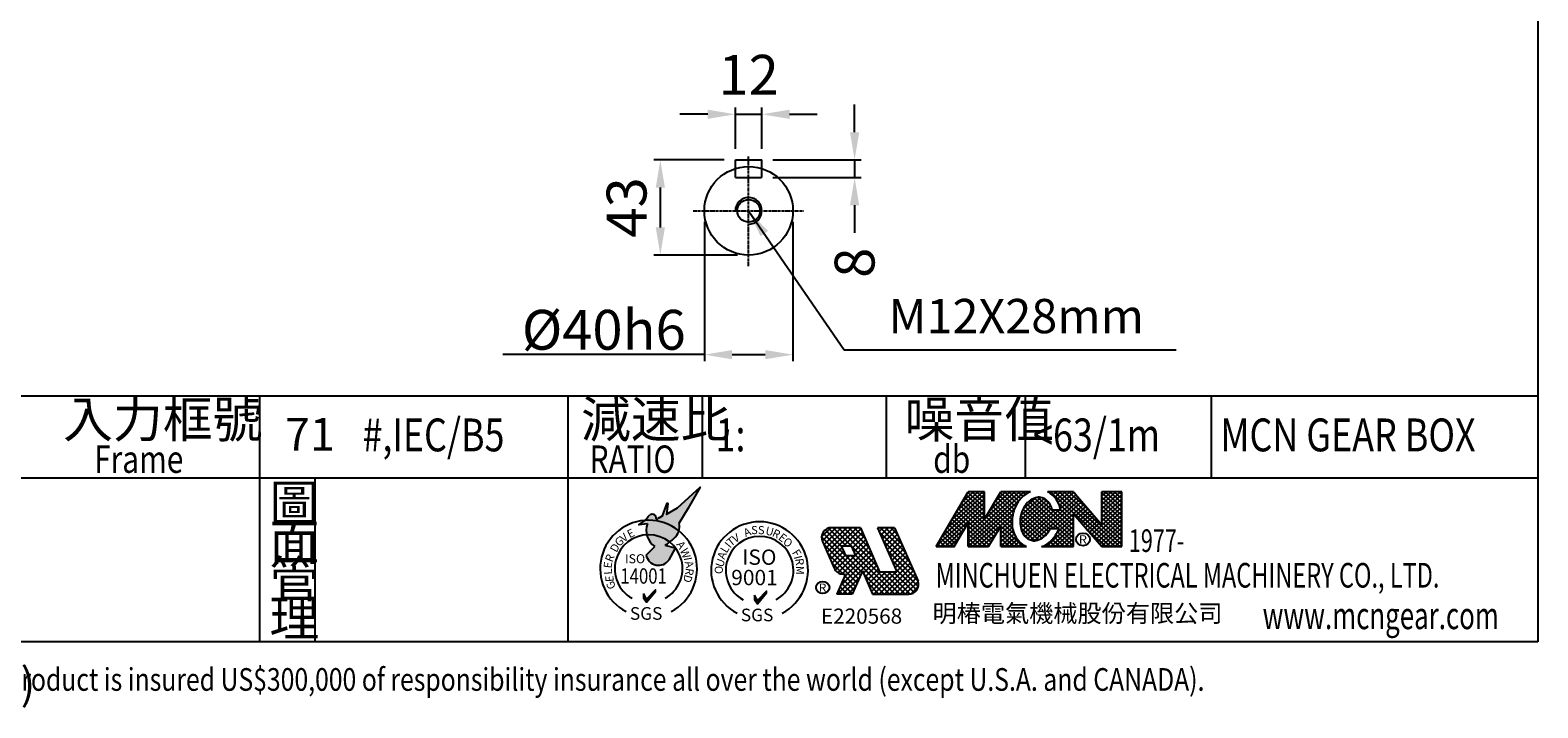
# Model space of a CAD drawing. Extents: x -2 to 1109, y -59 to 733.
# Drawn here: x 428 to 1109, y -59 to 248 of the extents above; entities that cross this region are included whole.
import ezdxf

# ---------------------------------------------------------------- set-up
doc = ezdxf.new("R2010")
doc.units = 0
doc.linetypes.add('CENTER', pattern=[2, 1.25, -0.25, 0.25, -0.25])
doc.linetypes.add('HIDDEN', pattern=[0.375, 0.25, -0.125])
doc.layers.get('0').update_dxf_attribs({"color": 3, "linetype": 'CONTINUOUS'})
doc.layers.get('DEFPOINTS').update_dxf_attribs({"linetype": 'CONTINUOUS'})
for name, color, linetype in [('2', 2, 'CONTINUOUS'), ('3', 3, 'CONTINUOUS'), ('4', 4, 'CONTINUOUS'), ('C', 1, 'CENTER'), ('D', 2, 'CONTINUOUS'), ('R', 6, 'CONTINUOUS')]:
    doc.layers.add(name, color=color, linetype=linetype)
doc.styles.add('GTXT', font='romans', dxfattribs={"bigfont": 'genie'})
doc.styles.add('ROMANS', font='romans', dxfattribs={"width": 0.8})
doc.styles.get("Standard").update_dxf_attribs({"font": 'romans.shx', "bigfont": 'china.shx'})
doc.dimstyles.get("Standard").update_dxf_attribs({"dimscale": 3.5, "dimtxt": 3.6, "dimasz": 2.5, "dimexe": 1, "dimexo": 1, "dimgap": 1, "dimtad": 1, "dimdec": 4, "dimdsep": 46, "dimtxsty": 'Standard', "dimcen": 0, "dimclrd": 2, "dimclre": 2, "dimclrt": 256, "dimadec": 0, "dimazin": 2, "dimtfac": 1, "dimtdec": 4, "dimtofl": 0, "dimtmove": 2, "dimatfit": 3, "dimfxl": 0, "dimtolj": 1, "dimtzin": 0, "dimarcsym": 0})

# ---------------------------------------------------------------- blocks, each defined once
blk = doc.blocks.new('A$C2B862CB2')
at = {"linetype": 'Continuous'}
h = blk.add_hatch(color=2, dxfattribs=at)
h.paths.add_polyline_path([(9.73, 12.37), (11.04, 14.7), (8.55, 12.41), (7.41, 11.72), (7.31, 11.67), (7.46, 12.83), (7.44, 12.93), (7.39, 12.93), (6.84, 11.41, 0.577941), (6.62, 11.27, 0.597001), (6.37, 11.19, -0.738255), (6.19, 11.18, 0.650808), (5.5, 11.62), (5.3, 11.42), (5.05, 11.08), (4.95, 11, -0.189691), (8.7, 9.85, 0.13014), (8.71, 10.68)])
h.paths.add_polyline_path([(4.95, 11), (4.26, 10.53), (5.23, 10.64, 0.151507), (5.15, 9.4, -0.183155), (7.68, 8.6, 0.029808), (8.17, 9.04, 0.153492), (8.7, 9.85, 0.189691)])
h.paths.add_polyline_path([(7.68, 8.6, 0.183155), (5.15, 9.4, 0.192292), (6.05, 8.12), (5.07, 7.17, 0.663977), (7.63, 6.64), (8.34, 7.92), (7.17, 8.24, 0.02811)])
blk.add_hatch(color=2, dxfattribs=at).paths.add_polyline_path([(5.13, 2.3), (4.79, 2.89), (4.79, 2.42), (5.13, 1.94), (6.12, 3.15), (6.12, 3.32)])
at = {"color": 2}
for points in [[(6.84, 11.41), (7.39, 12.93), (7.44, 12.93), (7.46, 12.83), (7.31, 11.67), (7.41, 11.72), (8.55, 12.41), (11.04, 14.7), (9.73, 12.37), (8.71, 10.68)], [(5.23, 10.64), (4.26, 10.53), (5.05, 11.08), (5.3, 11.42), (5.5, 11.62)], [(5.07, 7.17), (6.05, 8.12)], [(7.63, 6.64), (8.34, 7.92), (7.17, 8.24)], [(4.79, 2.89), (4.79, 2.42), (5.13, 1.94), (6.12, 3.15), (6.12, 3.32), (5.13, 2.3), (4.78, 2.9)]]:
    blk.add_lwpolyline(points, dxfattribs=at)
for centre, radius, start, end in [((5.75, 11.24), 0.451, 351.191, 123.4167), ((7.19, 9.89), 2.11, 159.0088, 237.0084), ((6.28, 11.21), 0.0933, 202.6029, 348.35), ((6.51, 11.16), 0.147, 45.0011, 168.35), ((6.77, 11.28), 0.154, 63.5997, 183.7012), ((7.14, 10.28), 1.62, 309.4974, 14.0621), ((4.26, 12.94), 5.52, 301.8202, 315.0904), ((6.46, 7.44), 1.41, 191.1523, 325.4853)]:
    blk.add_arc(centre, radius, start, end, dxfattribs=at)
at = {"color": 4}
for radius, start, end in [(5.36, 297.7047, 242.2953), (3.75, 299.266, 240.734)]:
    blk.add_arc((5.35, 5.66), radius, start, end, dxfattribs=at)
at = {"color": 1, "style": 'GTXT'}
for s, rotation, p in [('E', 26.0363, (3.24, 9.01)), ('D', 62.479, (1.81, 7.39)), ('G', 40.0523, (2.06, 8.05)), ('V', 40.0523, (2.64, 8.53)), ('A', 304.8578, (8.36, 8.33)), ('R', 68.0464, (1.32, 6.31)), ('W', 291.7137, (8.8, 7.69)), ('I', 279.8087, (9.23, 6.85)), ('E', 83.4024, (1.25, 5.66)), ('L', 92.634, (1.32, 5.02)), ('A', 284.4119, (9.33, 6.39)), ('R', 261.3507, (9.48, 5.77)), ('E', 93.6129, (1.49, 4.21)), ('G', 113.2081, (1.76, 3.61)), ('D', 254.7621, (9.36, 5.07))]:
    blk.add_text(s, height=0.9, rotation=rotation, dxfattribs=at).set_placement(p)
at = {"color": 2, "style": 'GTXT'}
for s, height, p in [('ISO', 1, (2.74, 6.26)), ('SGS', 1.4, (3.28, 0))]:
    blk.add_text(s, height=height, dxfattribs=at).set_placement(p)
at = {"color": 2, "style": 'GTXT', "width": 0.8}
blk.add_text('14001', height=1.7, dxfattribs=at).set_placement((2.22, 4))
blk = doc.blocks.new('A$C77DF1249')
at = {"color": 2}
blk.add_blockref('A$C2B862CB2', (0.01, 0), dxfattribs=at)
blk = doc.blocks.new('A$C3C1D06C8')
at = {"color": 2}
blk.add_blockref('A$C77DF1249', (-11.91, 0, -44.44), dxfattribs=at)
blk = doc.blocks.new('A$C5AF21E27')
at = {"color": 6}
blk.add_blockref('A$C3C1D06C8', (11.91, 0, 44.44), dxfattribs=at)
blk = doc.blocks.new('A$C7DE6392E')
at = {"color": 2}
blk.add_blockref('A$C5AF21E27', (0, 0), dxfattribs=at)
blk = doc.blocks.new('A$C235F311F')
at = {"layer": '4'}
blk.add_hatch(color=2, dxfattribs=at).paths.add_polyline_path([(5.65, 2.53), (5.28, 3.18), (5.28, 2.66), (5.65, 2.13), (6.74, 3.46), (6.74, 3.66)])
at = {"layer": '4', "color": 2}
blk.add_lwpolyline([(5.28, 3.18), (5.28, 2.66), (5.65, 2.13), (6.74, 3.46), (6.74, 3.66), (5.65, 2.53), (5.27, 3.19)], dxfattribs=at)
at = {"layer": '4', "color": 4}
for radius, start, end in [(5.9, 297.7047, 242.2953), (4.12, 299.266, 240.734)]:
    blk.add_arc((5.89, 6.22), radius, start, end, dxfattribs=at)
at = {"layer": '4', "color": 1, "style": 'GTXT'}
for s, rotation, p in [('A', 22.4266, (4.19, 10.25)), ('U', 345.9839, (6.53, 10.6)), ('R', 334.2127, (7.33, 10.41)), ('I', 50.5595, (2.31, 8.84)), ('T', 39.0608, (2.41, 9.06)), ('V', 29.7873, (2.9, 9.51)), ('E', 321.5616, (8.08, 10.05)), ('O', 324.2754, (8.64, 9.5)), ('U', 70.4048, (1.41, 6.49)), ('A', 68.2954, (1.61, 7.47)), ('L', 57.9003, (1.87, 8.23)), ('F', 302.9444, (9.79, 8.37)), ('I', 284.2877, (10.04, 7.86)), ('R', 277.5238, (10.22, 7.61)), ('O', 90, (1.42, 5.76)), ('M', 270, (10.32, 6.76))]:
    blk.add_text(s, height=0.99, rotation=rotation, dxfattribs=at).set_placement(p)
for p in [(4.86, 10.62), (5.69, 10.61)]:
    blk.add_text('S', height=0.99, dxfattribs=at).set_placement(p)
at = {"layer": '4', "color": 2, "style": 'GTXT'}
for s, height, p in [('ISO', 1.87, (3.78, 6.88)), ('9001', 1.87, (2.44, 4.4)), ('SGS', 1.54, (3.61, 0))]:
    blk.add_text(s, height=height, dxfattribs=at).set_placement(p)
blk = doc.blocks.new('*X5')
at = {"color": 0}
for p, q in [((205.69, 12.12), (210.05, 16.48)), ((206.3, 13.26), (209.84, 16.8)), ((206.91, 14.4), (209.31, 16.8)), ((207.51, 15.53), (208.78, 16.8)), ((208.12, 16.67), (208.25, 16.8)), ((210.05, 14.81), (208.14, 16.72)), ((208.19, 10.37), (214.61, 16.8)), ((208.19, 10.9), (214.08, 16.8)), ((210.05, 15.34), (208.59, 16.8)), ((210.05, 15.87), (209.12, 16.8)), ((210.05, 16.4), (209.65, 16.8)), ((210.06, 13.31), (213.55, 16.8)), ((210.66, 14.44), (213.02, 16.8)), ((211.27, 15.58), (212.49, 16.8)), ((213.64, 14.93), (211.87, 16.7)), ((211.88, 16.71), (211.96, 16.8)), ((213.81, 15.29), (212.3, 16.8)), ((214.01, 15.62), (212.83, 16.8)), ((214.24, 15.92), (213.37, 16.8)), ((214.5, 16.2), (213.9, 16.8)), ((214.78, 16.45), (214.43, 16.8)), ((214.83, 16.49), (215.14, 16.8)), ((215.09, 16.66), (214.96, 16.8)), ((217.61, 16.61), (217.79, 16.8)), ((224.61, 9.8), (217.61, 16.8)), ((217.89, 16.37), (218.32, 16.8)), ((218.14, 16.09), (218.85, 16.8)), ((225.14, 9.8), (218.14, 16.8)), ((218.36, 15.77), (219.38, 16.8)), ((218.54, 15.43), (219.91, 16.8)), ((225.67, 9.8), (218.67, 16.8)), ((218.69, 15.04), (220.38, 16.73)), ((218.8, 14.63), (220.61, 16.43)), ((225.92, 10.08), (219.2, 16.8)), ((222.39, 14.14), (219.73, 16.8)), ((220.54, 16.52), (220.26, 16.8)), ((223.59, 16.76), (223.63, 16.8)), ((223.59, 16.23), (224.16, 16.8)), ((223.59, 15.7), (224.69, 16.8)), ((223.59, 15.17), (225.22, 16.8)), ((223.59, 14.64), (225.75, 16.8)), ((225.92, 14.32), (223.59, 16.65)), ((223.59, 14.11), (225.92, 16.44)), ((225.92, 14.85), (223.97, 16.8)), ((225.92, 15.38), (224.5, 16.8)), ((225.92, 15.91), (225.03, 16.8)), ((225.92, 16.44), (225.56, 16.8)), ((204.48, 9.85), (210.05, 15.42)), ((205.09, 10.99), (210.05, 15.95)), ((211.18, 11.03), (207.22, 14.99)), ((211.36, 11.38), (207.41, 15.33)), ((211.55, 11.72), (207.59, 15.68)), ((210.05, 13.75), (207.77, 16.02)), ((210.05, 14.28), (207.96, 16.37)), ((208.19, 9.84), (214.15, 15.81)), ((213.23, 12.69), (210.95, 14.97)), ((213.23, 13.22), (211.13, 15.32)), ((213.28, 13.7), (211.32, 15.66)), ((213.37, 14.14), (211.5, 16.01)), ((213.49, 14.55), (211.69, 16.36)), ((214.17, 13.17), (216.94, 15.94)), ((214.17, 12.65), (217.23, 15.71)), ((214.24, 12.18), (217.48, 15.42)), ((214.25, 13.78), (216.55, 16.08)), ((214.36, 11.77), (217.67, 15.09)), ((214.5, 14.56), (215.98, 16.04)), ((217.6, 12.03), (214.69, 14.94)), ((218.03, 12.13), (214.91, 15.26)), ((218.56, 12.13), (215.16, 15.54)), ((215.34, 10.63), (220.84, 16.13)), ((220.32, 10.9), (215.44, 15.78)), ((220.32, 11.43), (215.78, 15.97)), ((215.79, 10.55), (221.07, 15.83)), ((220.32, 11.96), (216.19, 16.09)), ((217.61, 15.2), (216.81, 16)), ((217.9, 12.13), (221.3, 15.54)), ((218.43, 12.13), (221.54, 15.24)), ((220.32, 13.55), (218.61, 15.27)), ((220.54, 13.71), (221.77, 14.94)), ((225.92, 13.79), (223.59, 16.12)), ((223.59, 13.58), (225.92, 15.91)), ((225.92, 13.26), (223.59, 15.59)), ((223.59, 13.05), (225.92, 15.38)), ((225.92, 12.73), (223.59, 15.06)), ((204.96, 9.8), (210.05, 14.89)), ((207.86, 12.23), (206.48, 13.6)), ((208.04, 12.57), (206.67, 13.95)), ((210.81, 10.34), (206.85, 14.3)), ((210.99, 10.68), (207.04, 14.64)), ((208.19, 12.5), (210.05, 14.36)), ((208.19, 11.97), (210.05, 13.83)), ((208.67, 9.8), (213.53, 14.66)), ((209.2, 9.8), (213.32, 13.92)), ((211.73, 12.07), (210.21, 13.59)), ((211.92, 12.41), (210.39, 13.94)), ((213.53, 11.33), (210.58, 14.28)), ((213.3, 12.09), (210.76, 14.63)), ((216.95, 11.09), (214.25, 13.79)), ((217.2, 11.37), (214.36, 14.21)), ((217.42, 11.69), (214.51, 14.59)), ((214.53, 11.41), (217.82, 14.7)), ((214.74, 11.1), (218.11, 14.46)), ((215.01, 10.83), (218.64, 14.46)), ((220.32, 12.49), (218.35, 14.46)), ((218.42, 11.6), (220.32, 13.49)), ((220.32, 13.02), (218.82, 14.52)), ((220.77, 13.42), (222, 14.64)), ((221.01, 13.12), (222.23, 14.34)), ((221.24, 12.82), (222.46, 14.04)), ((221.47, 12.52), (222.7, 13.75)), ((221.7, 12.22), (222.93, 13.45)), ((222.4, 11.33), (225.92, 14.85)), ((222.63, 11.03), (225.92, 14.32)), ((222.86, 10.73), (225.92, 13.79)), ((225.92, 12.2), (223.59, 14.53)), ((225.92, 11.67), (223.59, 14)), ((225.92, 11.14), (223.59, 13.47)), ((205.49, 9.8), (207.79, 12.1)), ((207.12, 10.84), (205.75, 12.22)), ((207.31, 11.19), (205.93, 12.57)), ((207.49, 11.54), (206.11, 12.91)), ((207.68, 11.88), (206.3, 13.26)), ((208.19, 11.43), (210.05, 13.3)), ((210.62, 9.99), (208.19, 12.43)), ((211.92, 11.99), (213.24, 13.31)), ((211.92, 11.46), (213.23, 12.77)), ((214.53, 9.8), (211.92, 12.41)), ((211.92, 10.93), (213.27, 12.28)), ((216.31, 10.67), (214.16, 12.82)), ((216.66, 10.86), (214.18, 13.33)), ((215.9, 10.55), (214.23, 12.22)), ((217.16, 9.8), (220.32, 12.96)), ((217.69, 9.8), (220.32, 12.43)), ((220.32, 10.37), (218.62, 12.07)), ((224.08, 9.8), (221.87, 12)), ((221.93, 11.92), (223.16, 13.15)), ((222.17, 11.63), (223.39, 12.85)), ((223.09, 10.43), (225.92, 13.26)), ((223.33, 10.13), (225.92, 12.73)), ((223.56, 9.84), (225.92, 12.2)), ((225.92, 10.61), (223.59, 12.94)), ((205.52, 9.8), (204.82, 10.49)), ((206.05, 9.8), (205.01, 10.84)), ((206.57, 9.81), (205.19, 11.18)), ((206.75, 10.15), (205.38, 11.53)), ((206.94, 10.5), (205.56, 11.87)), ((206.02, 9.8), (207.19, 10.96)), ((210.29, 9.8), (208.19, 11.9)), ((209.76, 9.8), (208.19, 11.37)), ((209.23, 9.8), (208.19, 10.84)), ((209.73, 9.8), (211.42, 11.49)), ((214, 9.8), (211.92, 11.88)), ((211.92, 10.4), (213.36, 11.84)), ((211.92, 9.86), (213.49, 11.43)), ((213.47, 9.8), (211.92, 11.35)), ((212.94, 9.8), (211.92, 10.82)), ((212.38, 9.8), (213.65, 11.07)), ((212.91, 9.8), (213.85, 10.73)), ((215.24, 10.68), (214.55, 11.37)), ((216.57, 10.8), (217.36, 11.59)), ((218.77, 9.8), (217.86, 10.71)), ((219.3, 9.8), (218.09, 11.01)), ((218.22, 9.8), (220.32, 11.9)), ((219.83, 9.8), (218.29, 11.34)), ((220.32, 9.84), (218.47, 11.69)), ((218.75, 9.8), (220.32, 11.37)), ((219.28, 9.8), (220.32, 10.84)), ((224.05, 9.8), (225.92, 11.67)), ((224.58, 9.8), (225.92, 11.14)), ((225.11, 9.8), (225.92, 10.61)), ((204.99, 9.8), (204.64, 10.14)), ((206.55, 9.8), (206.58, 9.83)), ((208.7, 9.8), (208.19, 10.31)), ((210.26, 9.8), (210.82, 10.35)), ((212.41, 9.8), (211.92, 10.29)), ((213.44, 9.8), (214.08, 10.44)), ((213.98, 9.8), (214.35, 10.17)), ((214.51, 9.8), (214.65, 9.94)), ((216.65, 9.8), (216.65, 9.8)), ((217.18, 9.8), (217.01, 9.98)), ((217.71, 9.8), (217.32, 10.19)), ((218.24, 9.8), (217.61, 10.43)), ((219.81, 9.8), (220.32, 10.31)), ((225.64, 9.8), (225.92, 10.08))]:
    blk.add_line(p, q, dxfattribs=at)
blk = doc.blocks.new('A$C4AE6409A')
at = {"layer": '2'}
for p, q in [((5.6, 7), (3.73, 7)), ((10.9, 7), (7.47, 7)), ((15.87, 7), (12.86, 7)), ((21.47, 7), (19.13, 7))]:
    blk.add_line(p, q, dxfattribs=at)
at = {"layer": '4'}
for p, q in [((0, 0), (3.73, 7)), ((5.6, 3.5), (5.6, 7)), ((5.6, 3.5), (7.47, 7)), ((2.11, 0), (3.73, 3.04)), ((3.73, 0), (3.73, 3.04)), ((6.07, 0), (7.47, 2.63)), ((7.47, 0), (7.47, 2.63)), ((13.19, 2.33), (14.18, 2.33)), ((0, 0), (2.11, 0)), ((3.73, 0), (6.07, 0)), ((7.47, 0), (10.46, 0)), ((12.19, 0), (15.87, 0)), ((19.13, 0), (21.47, 0))]:
    blk.add_line(p, q, dxfattribs=at)
at = {"layer": '4', "color": 2}
for p, q in [((15.87, 7), (19.13, 2.8)), ((19.13, 2.8), (19.13, 7)), ((21.47, 0), (21.47, 7)), ((14.38, 4.67), (13.43, 4.67)), ((15.87, 0), (15.87, 4.2)), ((15.87, 4.2), (19.13, 0))]:
    blk.add_line(p, q, dxfattribs=at)
at = {"layer": '4'}
for points in [[(10.9, 7, 0.079073), (10.11, 6.47, 0.085783), (9.32, 5.42, 0.075445), (8.85, 4.01, 0.075445)], [(8.85, 4.01, 0.075445), (8.81, 2.52, 0.085783), (9.2, 1.27, 0.10607), (9.99, 0.29, 0.065487), (10.46, 0, 0.126822)]]:
    blk.add_lwpolyline(points, format="xyb", dxfattribs=at)
at = {"layer": '4', "color": 2}
for points in [[(13.43, 4.67, 0.063376), (13.18, 5.36, 0.10607), (12.63, 6.04, 0.126822), (12.09, 6.28, 0.126822), (11.5, 6.24, 0.10607), (10.75, 5.79, 0.085783), (10.15, 5, 0.075445), (9.77, 3.85, 0.075445), (9.74, 2.64, 0.085783), (10.03, 1.69, 0.10607), (10.58, 1.02, 0.126822), (11.12, 0.77, 0.126822), (11.71, 0.82, 0.10607), (12.46, 1.26, 0.085783), (13.06, 2.06, 0.018958), (13.19, 2.33, 0.075445)], [(14.38, 4.67, 0.076655), (14.01, 5.78, 0.10607), (13.22, 6.76, 0.051086), (12.86, 7, 0.045238)], [(12.19, 0, 0.089988), (13.1, 0.58, 0.085783), (13.89, 1.63, 0.03855), (14.18, 2.33, 0.075445)]]:
    blk.add_lwpolyline(points, format="xyb", dxfattribs=at)
at = {"layer": '4'}
blk.add_circle((16.97, 0.92), 0.8, dxfattribs=at)
at = {"layer": '4', "color": 2}
blk.add_blockref('*X5', (-204.45, -9.8), dxfattribs=at)
at = {"layer": '4', "style": 'GTXT'}
blk.add_text('R', height=1.08, dxfattribs=at).set_placement((16.49, 0.37))
blk = doc.blocks.new('A$C38EC3146')
at = {"layer": '2', "xscale": 1.232096090628943, "yscale": 0.9574374704842286, "zscale": 1.232096090628943}
blk.add_blockref('A$C4AE6409A', (0, 0), dxfattribs=at)
blk = doc.blocks.new('*D39')
at = {"layer": '2', "color": 2, "lineweight": -2}
for p, q in [((732.77, 161.12), (732.77, 98.06)), ((772.77, 161.12), (772.77, 98.06)), ((745.27, 101.06), (760.27, 101.06))]:
    blk.add_line(p, q, dxfattribs=at)
at = {"layer": '2', "color": 2}
for points in [[(745.27, 103.14), (745.27, 98.97), (732.77, 101.06)], [(760.27, 103.14), (760.27, 98.97), (772.77, 101.06)]]:
    blk.add_solid(points, dxfattribs=at)
at = {"layer": 'DEFPOINTS', "color": 0}
for p in [(732.77, 166.12), (772.77, 166.12), (772.77, 101.06)]:
    blk.add_point(p, dxfattribs=at)
at = {"layer": '2', "insert": (687.35, 112.3), "char_height": 18, "attachment_point": 5}
blk.add_mtext('\\A1;%%c40h6', dxfattribs=at)
blk = doc.blocks.new('*D40')
at = {"layer": '2', "color": 2, "lineweight": -2}
for p, q in [((741.77, 189.12), (709.88, 189.12)), ((712.88, 176.62), (712.88, 158.62)), ((747.77, 146.12), (709.88, 146.12))]:
    blk.add_line(p, q, dxfattribs=at)
at = {"layer": '2', "color": 2}
for points in [[(710.8, 176.62), (714.97, 176.62), (712.88, 189.12)], [(710.8, 158.62), (714.97, 158.62), (712.88, 146.12)]]:
    blk.add_solid(points, dxfattribs=at)
at = {"layer": 'DEFPOINTS', "color": 0}
for p in [(746.77, 189.12), (712.88, 146.12), (752.77, 146.12)]:
    blk.add_point(p, dxfattribs=at)
at = {"layer": '2', "insert": (697.65, 167.62), "char_height": 18, "attachment_point": 5, "rotation": 90}
blk.add_mtext('\\A1;43', dxfattribs=at)
blk = doc.blocks.new('*D41')
at = {"layer": '2', "color": 2, "lineweight": -2}
for p, q in [((746.77, 194.12), (746.77, 212.76)), ((758.77, 194.12), (758.77, 212.76)), ((734.27, 209.76), (721.77, 209.76)), ((746.77, 209.76), (758.77, 209.76)), ((771.27, 209.76), (783.77, 209.76))]:
    blk.add_line(p, q, dxfattribs=at)
at = {"layer": '2', "color": 2}
for points in [[(734.27, 211.84), (734.27, 207.67), (746.77, 209.76)], [(771.27, 211.84), (771.27, 207.67), (758.77, 209.76)]]:
    blk.add_solid(points, dxfattribs=at)
at = {"layer": 'DEFPOINTS', "color": 0}
for p in [(758.77, 209.76), (746.77, 189.12), (758.77, 189.12)]:
    blk.add_point(p, dxfattribs=at)
at = {"layer": '2', "insert": (752.77, 227.64), "char_height": 18, "attachment_point": 5}
blk.add_mtext('\\A1;12', dxfattribs=at)
blk = doc.blocks.new('*D42')
at = {"layer": '2', "color": 2, "lineweight": -2}
for p, q in [((800.64, 201.62), (800.64, 214.12)), ((763.77, 189.12), (803.64, 189.12)), ((800.64, 189.12), (800.64, 181.12)), ((763.77, 181.12), (803.64, 181.12)), ((800.64, 168.62), (800.64, 156.12))]:
    blk.add_line(p, q, dxfattribs=at)
at = {"layer": '2', "color": 2}
for points in [[(798.56, 201.62), (802.73, 201.62), (800.64, 189.12)], [(798.56, 168.62), (802.73, 168.62), (800.64, 181.12)]]:
    blk.add_solid(points, dxfattribs=at)
at = {"layer": 'DEFPOINTS', "color": 0}
for p in [(758.77, 189.12), (758.77, 181.12), (800.64, 181.12)]:
    blk.add_point(p, dxfattribs=at)
at = {"layer": '2', "insert": (800.64, 142.62), "char_height": 18, "attachment_point": 5, "rotation": 90}
blk.add_mtext('\\A1;8', dxfattribs=at)

msp = doc.modelspace()

# ---------------------------------------------------------------- hatches: boundary and pattern name
at = {"layer": '2'}
h = msp.add_hatch(dxfattribs=at)
h.set_pattern_fill('ANSI37', color=256, scale=13.365, style=0)
h.set_pattern_definition([(45, (1587.8231, -1161.4648), (-1.1813103, 1.1813103), []), (135, (1587.8231, -1161.4648), (-1.1813103, -1.1813103), [])])
h.paths.add_polyline_path([(819.70508, 2.79997), (811.95602, 2.79997), (803.23229, 22.80668), (790.17085, 22.80668, 0.540467617), (786.08718, 16.57104), (791.35256, 4.4956, 0.298307071), (795.43623, 1.82124), (796.56315, 1.82124), (792.59317, -7.28337), (799.58958, -7.28337), (804.18648, 3.25901), (808.78339, -7.28337), (825.06673, -7.28337, 0.512602396), (829.29005, -1.41042), (818.73041, 22.80668), (810.98135, 22.80668)])
h.paths.add_polyline_path([(800.9828, 10.19415), (796.47181, 10.19415), (794.53938, 14.62593), (799.05036, 14.62593)], flags=16)

# ---------------------------------------------------------------- linework, layer by layer
for p, q in [((803.23229, 22.80668), (790.17085, 22.80668)), ((803.23229, 22.80668), (811.95602, 2.79997)), ((810.98135, 22.80668), (819.70508, 2.79997)), ((818.73041, 22.80668), (810.98135, 22.80668)), ((818.73041, 22.80668), (829.29005, -1.41042)), ((786.08718, 16.57104), (791.35256, 4.4956)), ((794.53938, 14.62593), (796.47181, 10.19415)), ((794.53938, 14.62593), (799.05036, 14.62593)), ((799.05036, 14.62593), (800.9828, 10.19415)), ((796.47181, 10.19415), (800.9828, 10.19415)), ((796.56315, 1.82124), (792.59317, -7.28337)), ((795.43623, 1.82124), (796.56315, 1.82124)), ((804.18648, 3.25901), (799.58958, -7.28337)), ((804.18648, 3.25901), (808.78339, -7.28337)), ((811.95602, 2.79997), (819.70508, 2.79997)), ((799.58958, -7.28337), (792.59317, -7.28337)), ((808.78339, -7.28337), (825.06673, -7.28337))]:
    msp.add_line(p, q, dxfattribs=at)
msp.add_lwpolyline([(732.7709, 101.05658), (641.79613, 101.05658)], dxfattribs=at)
for centre, start, end in [((790.17085, 18.35168), 90, 203.55914344), ((795.43623, 6.27624), 203.55914344, 270), ((825.06673, -2.82837), 270, 18.55914344)]:
    msp.add_arc(centre, 4.455, start, end, dxfattribs=at)
at = {"layer": '3'}
msp.add_lwpolyline([(1109.2801, -28.88461), (-1.71823, -28.88461), (-1.71823, 733.27988), (1109.2801, 733.27988)], close=True, dxfattribs=at)
at = {"layer": '4'}
for p, q in [((-1.71823, 82.49039), (1109.2801, 82.49039)), ((531.7801, 82.49039), (531.7801, -28.88461)), ((671.18108, -28.88461), (671.18108, 82.49039)), ((-1.71823, 45.36539), (1109.2801, 45.36539)), ((556.89547, -28.88461), (556.89547, 45.36539))]:
    msp.add_line(p, q, dxfattribs=at)
for points in [[(731.78801, 82.49039), (731.78801, 45.36539)], [(814.87484, 82.49039), (814.87484, 45.36539)], [(877.6227, 82.49039), (877.6227, 45.36539)], [(961.78, 82.49039), (961.78, 45.36539)]]:
    msp.add_lwpolyline(points, dxfattribs=at)
msp.add_ellipse((786.22955, -4.24875), major_axis=(-3.00491, 0), ratio=0.905782358, dxfattribs=at)
at = {"layer": 'C'}
for p, q in [((752.7709, 141.12407), (752.7709, 191.12407)), ((727.7709, 166.12407), (777.7709, 166.12407))]:
    msp.add_line(p, q, dxfattribs=at)
at = {"layer": 'R'}
for p, q in [((746.7709, 189.12407), (758.7709, 189.12407)), ((746.7709, 185.20286), (746.7709, 189.12407)), ((758.7709, 185.20286), (758.7709, 189.12407))]:
    msp.add_line(p, q, dxfattribs=at)
at = {"layer": 'R', "color": 4, "linetype": 'HIDDEN'}
for p, q in [((746.7709, 181.12407), (746.7709, 185.20286)), ((758.7709, 181.12407), (758.7709, 185.20286)), ((746.7709, 181.12407), (758.7709, 181.12407))]:
    msp.add_line(p, q, dxfattribs=at)
at = {"layer": 'R'}
for radius in [20, 5.125]:
    msp.add_circle((752.7709, 166.12407), radius, dxfattribs=at)
msp.add_arc((752.7709, 166.12407), 6, 270, 180, dxfattribs=at)

# ---------------------------------------------------------------- block references
at = {"layer": '2'}
for name, p, xscale, yscale, zscale in [('A$C38EC3146', (837.42163, 14.24054), 3.175596135161854, 3.701547115641915, 3.17559613516188), ('A$C235F311F', (735.85999, -19.52796), 3.712500000000141, 3.712500000000375, 3.712500000000141)]:
    msp.add_blockref(name, p, dxfattribs=dict(at, xscale=xscale, yscale=yscale, zscale=zscale))
at = {"layer": '4', "color": 4, "xscale": 4.083750000000038, "yscale": 4.083750000000038, "zscale": 4.083750000000156}
msp.add_blockref('A$C7DE6392E', (685.70897, -18.8402), dxfattribs=at)

# ---------------------------------------------------------------- texts
at = {"layer": '2', "style": 'ROMANS'}
msp.add_text('71', height=14.85, dxfattribs=at).set_placement((543.35833, 57.60503))
at = {"layer": '2', "insert": (815.94893, 118.50695), "char_height": 15.5, "attachment_point": 4}
msp.add_mtext('\\A1;M12X28mm', dxfattribs=at)
at = {"layer": '2', "insert": (835.84484, -11.91976), "char_height": 8, "width": 183.09, "attachment_point": 1}
msp.add_mtext('{\\f新細明體|b0|i0|c136|p18;明椿電氣機械股份有限公司}', dxfattribs=at)
at = {"layer": '4', "color": 4}
for s, height, p in [('入力框號', 16.5, (443.09522, 63.59957)), ('減速比', 16.5, (677.07041, 63.59957)), ('噪音值', 16.5, (823.18983, 63.59957)), ('圖', 16.5, (536.30279, 25.6706)), ('面', 16.5, (536.30279, 8.14255)), ('管', 16.5, (536.30279, -8.71136)), ('理', 16.5, (536.30279, -26.23941)), ('地區:全世界(美.加除外)', 14.293125, (231.00885, -54.85713))]:
    msp.add_text(s, height=height, dxfattribs=at).set_placement(p)
at = {"layer": '4', "color": 4, "style": 'ROMANS', "width": 0.8}
for s, p in [('Frame', (457.13137, 47.60675)), ('RATIO', (680.93708, 47.60675)), ('db', (836.1555, 47.60675))]:
    msp.add_text(s, height=12.375, dxfattribs=at).set_placement(p)
at = {"layer": '4', "color": 2, "style": 'GTXT', "width": 0.7}
for s, height, p in [('1977-', 10.209375, (924.53443, 11.85224)), ('MINCHUEN ELECTRICAL MACHINERY CO., LTD.', 11.1375, (837.2301, -4.27708)), ('www.mcngear.com', 12.25125, (984.96655, -23.06509))]:
    msp.add_text(s, height=height, dxfattribs=at).set_placement(p)
at = {"layer": '4', "style": 'GTXT'}
for s, height, width, p in [('R', 3.67442, 1.104018, (784.42041, -6.13595)), ('This product is insured US$300,000 of responsibility insurance all over the world (except U.S.A. and CANADA).', 10.25, 0.8, (392.99266, -50.9474))]:
    msp.add_text(s, height=height, dxfattribs=dict(at, width=width)).set_placement(p)
at = {"layer": '4', "color": 2, "style": 'GTXT'}
msp.add_text('E220568', height=6.8607, dxfattribs=at).set_placement((785.44989, -20.61647))
at = {"layer": 'D', "color": 2, "style": 'ROMANS', "width": 0.8}
for s, p in [('#,IEC/B5', (578.34212, 57.33728)), ('1:', (737.84243, 57.33728)), ('<63/1m', (881.28567, 57.33728)), ('MCN GEAR BOX', (965.85295, 57.33728))]:
    msp.add_text(s, height=14.85, dxfattribs=at).set_placement(p)

# ---------------------------------------------------------------- dimensions: what is measured, and where the dimension line sits
at = {"layer": '2'}
dim = msp.add_linear_dim(base=(758.7709, 209.75604), p1=(746.7709, 189.12407), p2=(758.7709, 189.12407), dimstyle='Standard', override={"dimscale": 5, "dimtxt": 3.6, "dimasz": 2.5, "dimexe": 0.6, "dimexo": 1, "dimgap": 1.5, "dimtad": 1, "dimtih": 0, "dimtoh": 0, "dimdec": 2, "dimzin": 8, "dimcen": 0, "dimtdec": 2, "dimtofl": 1, "dimtzin": 8}, dxfattribs=at)
dim.commit()
dim.dimension.update_dxf_attribs({"geometry": '*D41', "text_midpoint": (752.7709, 227.63875), "dimtype": 160})
for base, p1, p2, picture, middle in [((800.64276, 181.12407), (758.7709, 189.12407), (758.7709, 181.12407), '*D42', (800.64276, 142.62407)), ((712.88396, 146.12407), (746.7709, 189.12407), (752.7709, 146.12407), '*D40', (697.65012, 167.62407))]:
    dim = msp.add_linear_dim(base=base, p1=p1, p2=p2, angle=90, dimstyle='Standard', override={"dimscale": 5, "dimtxt": 3.6, "dimasz": 2.5, "dimexe": 0.6, "dimexo": 1, "dimgap": 1.5, "dimtad": 1, "dimtih": 0, "dimtoh": 0, "dimdec": 2, "dimzin": 8, "dimcen": 0, "dimtdec": 2, "dimtofl": 1, "dimtzin": 8}, dxfattribs=at)
    dim.commit()
    dim.dimension.update_dxf_attribs({"geometry": picture, "text_midpoint": middle, "dimtype": 160})
dim = msp.add_linear_dim(base=(772.7709, 101.05658), p1=(732.7709, 166.12407), p2=(772.7709, 166.12407), text='%%c<>h6', dimstyle='Standard', override={"dimscale": 5, "dimtxt": 3.6, "dimasz": 2.5, "dimexe": 0.6, "dimexo": 1, "dimgap": 1.5, "dimtad": 1, "dimtih": 0, "dimtoh": 0, "dimdec": 2, "dimzin": 8, "dimcen": 0, "dimtdec": 2, "dimtofl": 1, "dimtzin": 8}, dxfattribs=at)
dim.commit()
dim.dimension.update_dxf_attribs({"geometry": '*D39', "text_midpoint": (687.34761, 112.29682), "dimtype": 160})

# ---------------------------------------------------------------- leaders
at = {"layer": '2', "annotation_type": 0, "has_hookline": 1, "hookline_direction": 0, "text_width": 129.90476}
msp.add_leader([(752.7709, 166.12407), (795.94893, 103.25695), (808.44893, 103.25695)], dimstyle='Standard', override={"dimscale": 5, "dimtxt": 3.6, "dimasz": 2.5, "dimexe": 0.6, "dimexo": 1, "dimgap": 1.5, "dimtad": 1, "dimtih": 0, "dimtoh": 0, "dimdec": 2, "dimlfac": 0.5, "dimzin": 8, "dimcen": 0, "dimtdec": 2, "dimtofl": 1, "dimtzin": 8}, dxfattribs=at)

doc.saveas('drawing.dxf')
